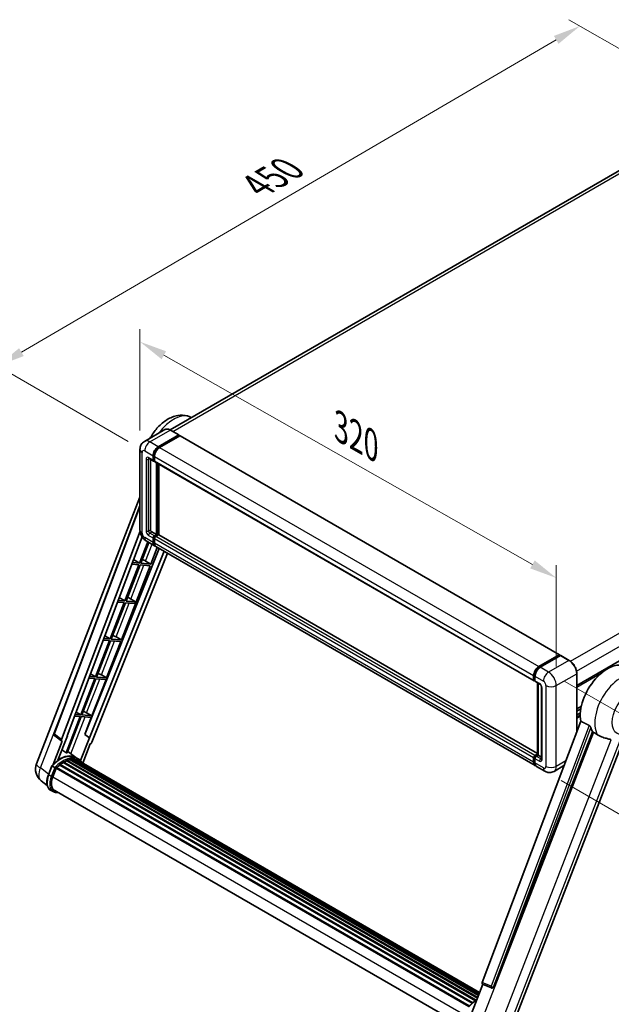
# Model space of a CAD drawing. Units: millimetres. Extents: x 0 to 11604, y 0 to 1686.
# Drawn here: x 999 to 1322, y 270 to 808 of the extents above; entities that cross this region are included whole.
import ezdxf

# ---------------------------------------------------------------- set-up
doc = ezdxf.new("R2010")
doc.units = ezdxf.units.MM
doc.header["$LTSCALE"] = 6
doc.layers.get('Defpoints').update_dxf_attribs({"lineweight": 25})
for name, color, linetype, lineweight in [('Dimension (ISO)', 7, 'Continuous', 18), ('Visible (ISO)', 7, 'Continuous', 35), ('Visible Narrow (ISO)', 7, 'Continuous', 25)]:
    doc.layers.add(name, color=color, linetype=linetype, lineweight=lineweight)
doc.styles.add('Note Text (TK)', font='txt')
doc.dimstyles.new('Default - Method 1b (TK)', dxfattribs={"dimscale": 6, "dimtxt": 2.5, "dimasz": 2.5, "dimexe": 1, "dimexo": 1.5, "dimgap": 1, "dimtad": 1, "dimtoh": 1, "dimrnd": 1e-08, "dimdsep": 46, "dimtxsty": 'Note Text (TK)', "dimcen": 0.09, "dimdle": 5, "dimclrd": 100, "dimclre": 100, "dimclrt": 7, "dimadec": 1, "dimazin": 1, "dimtfac": 1, "dimtmove": 0, "dimatfit": 3, "dimfxl": 1, "dimtolj": 1, "dimlwd": -1, "dimlwe": -1, "dimarcsym": 0})

# ---------------------------------------------------------------- blocks, each defined once
blk = doc.blocks.new('*D27')
at = {"layer": 'Defpoints', "color": 0}
for p in [(1064.94, 573.5), (1292.39, 503.28), (1292.39, 444.49)]:
    blk.add_point(p, dxfattribs=at)
at = {"layer": 'Dimension (ISO)', "color": 100}
for p, q in [((1064.94, 583.84), (1064.94, 639.18)), ((1077.99, 624.89), (1279.34, 510.68)), ((1292.39, 454.84), (1292.39, 510.18))]:
    blk.add_line(p, q, dxfattribs=at)
for points in [[(1079.22, 627.06), (1076.76, 622.71), (1064.94, 632.29)], [(1280.58, 512.85), (1278.11, 508.51), (1292.39, 503.28)]]:
    blk.add_solid(points, dxfattribs=at)
at = {"layer": 'Dimension (ISO)', "color": 7, "insert": (1171.98, 587.1), "char_height": 15, "attachment_point": 4, "rotation": 330.4382, "style": 'Note Text (TK)'}
blk.add_mtext('\\A1;{\\Q-29.562;\\W0.820;\\H0.816x; \\fＭＳ Ｐゴシック|b0|i0;\\H15.0000;320}', dxfattribs=at)
blk = doc.blocks.new('*D28')
at = {"layer": 'Defpoints', "color": 0}
for p in [(1305.31, 804.69), (1385.92, 758.15), (1067.53, 572.68)]:
    blk.add_point(p, dxfattribs=at)
at = {"layer": 'Dimension (ISO)', "color": 100}
for p, q in [((1376.94, 763.33), (1299.32, 808.15)), ((1000.17, 626.61), (1292.35, 797.13)), ((1058.55, 577.86), (981.23, 622.51))]:
    blk.add_line(p, q, dxfattribs=at)
for points in [[(1291.09, 799.29), (1293.61, 794.97), (1305.31, 804.69)], [(998.91, 628.77), (1001.43, 624.45), (987.21, 619.05)]]:
    blk.add_solid(points, dxfattribs=at)
at = {"layer": 'Dimension (ISO)', "color": 7, "insert": (1126.22, 715.8), "char_height": 15, "attachment_point": 4, "rotation": 30.2678, "style": 'Note Text (TK)'}
blk.add_mtext('\\A1;{\\Q-29.732;\\W0.819;\\H0.816x; \\fＭＳ Ｐゴシック|b0|i0;\\H15.0000;450}', dxfattribs=at)
blk = doc.blocks.new('*D29')
at = {"layer": 'Defpoints', "color": 0}
for p in [(1288.15, 451.84), (1286.15, 397.75), (1366.76, 351.21)]:
    blk.add_point(p, dxfattribs=at)
at = {"layer": 'Dimension (ISO)', "color": 100}
for p, q in [((1296.96, 446.75), (1374.64, 401.91)), ((1294.96, 392.66), (1372.64, 347.82)), ((1368.2, 390.31), (1367.31, 366.2))]:
    blk.add_line(p, q, dxfattribs=at)
for points in [[(1365.7, 390.4), (1370.7, 390.22), (1368.76, 405.3)], [(1364.81, 366.29), (1369.81, 366.11), (1366.76, 351.21)]]:
    blk.add_solid(points, dxfattribs=at)
at = {"layer": 'Dimension (ISO)', "color": 7, "insert": (1353.72, 363.96), "char_height": 15, "attachment_point": 4, "rotation": 87.8823, "style": 'Note Text (TK)'}
blk.add_mtext('\\A1;{\\Q27.882;\\W0.834;\\H0.816x; \\fＭＳ Ｐゴシック|b0|i0;\\H15.0000;66}', dxfattribs=at)

msp = doc.modelspace()

# ---------------------------------------------------------------- linework, layer by layer
at = {"layer": 'Visible (ISO)'}
for p, q in [((1374.8155, 753.4522), (1081.4854, 584.098)), ((1303.5996, 444.6009), (1597.9632, 614.5517)), ((1092.5908, 591.168), (1093.2363, 590.8823)), ((1078.4949, 584.3076), (1067.358, 577.8777)), ((1074.9542, 574.9269), (1086.0911, 581.3568)), ((1074.9542, 574.6819), (1086.2679, 581.2139)), ((1086.7628, 580.9281), (1075.6613, 574.5186)), ((1086.2161, 581.3692), (1081.6199, 584.0228)), ((1086.2679, 581.2547), (1086.2679, 581.2139)), ((1086.2679, 581.2139), (1086.7628, 580.9281)), ((1086.9128, 580.943), (1294.0951, 461.3262)), ((1064.9437, 573.498), (1064.9437, 529.4072)), ((1072.1257, 567.5784), (1072.1257, 570.0279)), ((1072.3379, 567.7009), (1072.3379, 570.1504)), ((1069.858, 568.5495), (1072.3328, 567.1206)), ((1070.7115, 568.0567), (1070.7115, 529.6113)), ((1072.8328, 567.1784), (1072.4828, 567.3804)), ((1072.8328, 569.6196), (1072.8328, 567.1702)), ((1073.0399, 566.7124), (1280.2222, 447.0956)), ((1073.8935, 526.9577), (1073.8935, 566.2196)), ((1074.1056, 526.8352), (1074.1056, 566.0971)), ((1075.3077, 526.7326), (1075.3077, 565.4031)), ((1008.4392, 401.7147), (1064.9437, 547.3468)), ((1018.0692, 418.2422), (1064.9437, 542.6359)), ((1022.1227, 415.0233), (1064.9793, 528.7543)), ((1071.4186, 528.3866), (1073.8935, 526.9577)), ((1072.8328, 526.3453), (1073.8935, 526.9577)), ((1025.1324, 417.1302), (1066.0593, 525.7404)), ((1069.2306, 522.9897), (1064.7485, 511.4376)), ((1065.3608, 511.3829), (1069.7483, 522.6909)), ((1068.358, 523.4936), (1072.9542, 520.84)), ((1072.1257, 522.6711), (1072.1257, 525.1206)), ((1072.3379, 522.7936), (1072.3379, 525.2431)), ((1072.8328, 526.1004), (1074.1056, 526.8352)), ((1072.8328, 524.7123), (1072.8328, 522.2628)), ((1075.0249, 526.7944), (1073.5399, 525.9371)), ((1074.6006, 526.5495), (1074.1056, 526.8352)), ((1282.0986, 407.3418), (1075.1749, 526.8093)), ((1075.4682, 519.3885), (1034.8971, 417.7546)), ((1078.1009, 517.8685), (1037.4482, 416.0302)), ((1079.9051, 516.8269), (1038.6761, 413.5448)), ((1070.8722, 510.8907), (1074.407, 520.0012)), ((1280.8435, 400.815), (1073.6613, 520.4317)), ((1060.4588, 510.8779), (1064.3949, 510.5264)), ((1064.7485, 511.4376), (1060.8025, 511.79)), ((1061.4191, 513.4265), (1064.7485, 511.4376)), ((1070.8722, 510.8907), (1065.3608, 511.3829)), ((1067.9684, 512.5415), (1070.8722, 510.8907)), ((1054.7855, 469.4296), (1070.5186, 509.9794)), ((1064.3949, 510.5264), (1056.7051, 490.7071)), ((1057.3175, 490.6524), (1065.0073, 510.4717)), ((1065.0073, 510.4717), (1070.5186, 509.9794)), ((1056.3516, 489.7959), (1048.6618, 469.9766)), ((1049.2742, 469.9219), (1056.9639, 489.7412)), ((1052.6395, 490.1274), (1056.3516, 489.7959)), ((1056.7051, 490.7071), (1052.9832, 491.0395)), ((1053.5648, 492.583), (1056.7051, 490.7071)), ((1056.9639, 489.7412), (1062.0735, 489.2848)), ((1062.427, 490.196), (1057.3175, 490.6524)), ((1058.8511, 492.3599), (1062.427, 490.196)), ((1062.0735, 489.2848), (1062.427, 490.196)), ((1048.3082, 469.0654), (1040.6185, 449.2461)), ((1041.2308, 449.1914), (1048.9206, 469.0107)), ((1044.8202, 469.3769), (1048.3082, 469.0654)), ((1048.6618, 469.9766), (1045.1639, 470.289)), ((1045.7105, 471.7396), (1048.6618, 469.9766)), ((1046.7422, 448.6991), (1054.432, 468.5184)), ((1048.9206, 469.0107), (1054.432, 468.5184)), ((1054.7855, 469.4296), (1049.2742, 469.9219)), ((1051.8817, 471.0805), (1054.7855, 469.4296)), ((1282.8435, 454.9019), (1293.9451, 461.3114)), ((1282.8953, 454.5672), (1294.209, 461.0992)), ((1294.6876, 460.9235), (1283.5507, 454.4936)), ((1294.1573, 461.1889), (1294.1573, 461.0693)), ((1294.334, 461.0868), (1294.6522, 460.9031)), ((1299.4088, 458.2823), (1294.8126, 460.9359)), ((1040.2649, 448.3349), (1032.5751, 428.5156)), ((1033.1875, 428.4609), (1040.8773, 448.2802)), ((1037.0009, 448.6264), (1040.2649, 448.3349)), ((1040.6185, 449.2461), (1037.3446, 449.5385)), ((1037.8562, 450.8962), (1040.6185, 449.2461)), ((1038.6988, 427.9686), (1046.3886, 447.7879)), ((1040.8773, 448.2802), (1046.3886, 447.7879)), ((1046.7422, 448.6991), (1041.2308, 449.1914)), ((1043.8383, 450.35), (1046.7422, 448.6991)), ((1280.0151, 447.5534), (1280.0151, 450.0029)), ((1280.3308, 447.6759), (1280.3308, 450.1254)), ((1280.549, 447.2534), (1280.7222, 447.1534)), ((1280.7222, 449.5946), (1280.7222, 447.1452)), ((1280.9293, 446.6874), (1283.4042, 445.2585)), ((1303.5996, 419.4549), (1303.5996, 451.0235)), ((1282.0986, 406.7504), (1282.0986, 446.0123)), ((1282.49, 445.7863), (1282.49, 406.5245)), ((1284.3184, 443.675), (1284.3184, 404.4832)), ((1303.5996, 431.8111), (1306.099, 433.2541)), ((1303.5996, 430.5513), (1305.8159, 431.8309)), ((1032.2216, 427.6044), (1024.5491, 407.8297)), ((1025.1615, 407.775), (1032.8339, 427.5497)), ((1029.1816, 427.8759), (1032.2216, 427.6044)), ((1032.5751, 428.5156), (1029.5253, 428.788)), ((1030.0019, 430.0528), (1032.5751, 428.5156)), ((1032.8339, 427.5497), (1038.3453, 427.0574)), ((1038.6988, 427.9686), (1033.1875, 428.4609)), ((1034.7412, 417.7685), (1038.3453, 427.0574)), ((1035.795, 429.6195), (1038.6988, 427.9686)), ((1305.7072, 425.0477), (1251.9324, 282.3426)), ((1303.5996, 428.5707), (1305.5436, 429.693)), ((1022.3982, 414.0746), (1017.4642, 401.358)), ((1022.2019, 414.1462), (1018.3923, 417.0992)), ((1020.1202, 403.8045), (1025.2853, 417.1166)), ((1022.3982, 414.0746), (1022.3862, 414.0757)), ((1025.2853, 417.1166), (1025.1324, 417.1302)), ((1025.163, 417.2114), (1025.2853, 417.1166)), ((1037.2954, 416.0439), (1032.4683, 403.6029)), ((1037.2954, 416.0439), (1034.7412, 417.7685)), ((1034.8971, 417.7546), (1034.7412, 417.7685)), ((1037.4482, 416.0302), (1034.8971, 417.7546)), ((1037.4482, 416.0302), (1037.2954, 416.0439)), ((1258.0732, 279.8957), (1312.1344, 419.2303)), ((1267.7888, 257.109), (1329.0134, 414.9062)), ((1033.6433, 402.2323), (1037.7075, 412.7072)), ((1037.7196, 412.7061), (1037.7075, 412.7072)), ((1024.9661, 403.4206), (1249.3007, 273.901)), ((1025.2287, 403.6885), (1249.4337, 274.2437)), ((1025.5861, 403.6551), (1025.3844, 403.7715)), ((1029.9863, 405.1752), (1025.4403, 408.4936)), ((1026.8256, 403.9992), (1249.8244, 275.2508)), ((1027.136, 404.1995), (1249.9447, 275.5608)), ((1027.5044, 404.1127), (1027.2399, 404.2654)), ((1028.5086, 404.1737), (1250.1877, 276.1872)), ((1028.9256, 404.2692), (1250.2943, 276.4618)), ((1029.2959, 404.1223), (1028.9765, 404.3066)), ((1031.4847, 404.311), (1030.0705, 405.1275)), ((1030.1308, 403.8426), (1250.3797, 276.6819)), ((1030.543, 403.8952), (1250.4718, 276.9193)), ((1280.0151, 402.6461), (1280.0151, 405.0956)), ((1280.3308, 402.7686), (1280.3308, 405.2181)), ((1280.7222, 406.3203), (1282.0986, 407.115)), ((1280.7222, 404.6873), (1280.7222, 402.2378)), ((1280.774, 405.9857), (1282.0986, 406.7504)), ((1282.49, 406.5245), (1281.4293, 405.9121)), ((1282.1718, 406.7082), (1282.0986, 406.7504)), ((1282.1718, 406.7082), (1282.49, 406.5245)), ((1282.49, 406.5245), (1284.3184, 405.4688)), ((1014.9084, 395.8541), (1016.7734, 400.6609)), ((1018.3722, 399.7545), (1016.958, 400.571)), ((1017.326, 394.6362), (1019.1771, 399.4071)), ((1019.1993, 399.4666), (1244.589, 269.3378)), ((1019.3873, 399.7258), (1244.8191, 269.5727)), ((1021.0735, 401.0605), (1246.3601, 270.9913)), ((1021.2946, 401.4171), (1246.7067, 271.2754)), ((1021.6039, 401.4647), (1021.5444, 401.499)), ((1023.027, 402.4322), (1248.2546, 272.3971)), ((1023.2616, 402.7515), (1248.631, 272.6345)), ((1023.5991, 402.7634), (1023.4665, 402.84)), ((1286.1468, 397.7531), (1281.5507, 400.4067)), ((1296.5629, 400.781), (1291.1468, 397.6541)), ((1014.2877, 389.9437), (1010.9926, 392.5009)), ((1017.4939, 386.5976), (1016.0797, 387.4141)), ((1017.9939, 387.4636), (1242.1035, 258.0739)), ((1018.9442, 386.1483), (1020.515, 386.008)), ((1245.1261, 263.1415), (1252.2001, 281.3738)), ((1252.0867, 281.4216), (1256.9116, 279.3884)), ((1257.211, 279.3138), (1257.242, 279.3111))]:
    msp.add_line(p, q, dxfattribs=at)
for centre, radius, start, end in [((1019.0049, 417.8895), 1, 159.352378, 232.219433), ((1015.8975, 398.8209), 8, 158.793977, 232.185752), ((1257.2999, 280.3099), 1, 247.148911, 264.896091)]:
    msp.add_arc(centre, radius, start, end, dxfattribs=at)
for centre, major_axis, ratio, start_param, end_param in [((1086.0911, 581.1527), (0.125, 0.2165), 0.57735027, 5.49778714, 7.06858347), ((1086.7628, 580.6832), (0.15, 0.2598), 0.57735027, 0, 0.78539816), ((1074.9542, 571.6609), (2, 3.4641), 0.57735027, 0.78539816, 2.35619449), ((1074.9542, 571.6609), (1.85, 3.2043), 0.57735027, 0.78539816, 2.35619449), ((1075.6613, 571.2526), (-2, -3.4641), 0.57735027, 3.92699082, 5.49778714), ((1072.8328, 567.9867), (-0.5, -0.866), 0.57735027, 5.49778714, 7.06858347), ((1072.8328, 567.9867), (-0.35, -0.6062), 0.57735027, 5.49778714, 6.28318531), ((1073.5399, 567.5784), (-0.5, -0.866), 0.57735027, 5.49778714, 6.28318531), ((1071.4186, 529.2031), (0.5, -0.866), 0.57735027, 3.92699082, 5.49778714), ((1072.8328, 525.5288), (0.5, 0.866), 0.57735027, 0.78539816, 2.35619449), ((1074.9542, 524.3041), (-2, -3.4641), 0.57735027, 5.49778714, 6.46089591), ((1072.8328, 525.5288), (0.35, 0.6062), 0.57735027, 0.78539816, 2.35619449), ((1074.9542, 524.3041), (-1.85, -3.2043), 0.57735027, 5.49778714, 6.25355893), ((1073.5399, 525.1206), (-0.5, -0.866), 0.57735027, 3.92699082, 5.49778714), ((1075.6613, 523.8958), (-2, -3.4641), 0.57735027, 5.49778714, 6.28318531), ((1075.0249, 526.5495), (0.15, 0.2598), 0.57735027, 0, 0.78539816), ((1065.7726, 512.6116), (-3.7082, 1.5009), 0.22135844, 4.17094547, 4.70044469), ((1057.7292, 491.8811), (-3.7082, 1.5009), 0.22135844, 4.49565552, 4.70044469), ((1049.6859, 471.1506), (-3.7082, 1.5009), 0.22135844, 4.17094547, 4.70044469), ((1293.9451, 461.0664), (0.15, 0.2598), 0.57735027, 5.49778714, 7.06858347), ((1294.334, 460.8827), (-0.125, 0.2165), 0.57735027, 5.49778714, 6.28318531), ((1294.6876, 460.7194), (0.125, 0.2165), 0.57735027, 0, 0.78539816), ((1320.3202, 436.5307), (10.5, 18.1865), 0.57735027, 6.22128195, 8.81798228), ((1282.8435, 451.6359), (2, 3.4641), 0.57735027, 0.78539816, 2.35619449), ((1283.5507, 451.2276), (-2, -3.4641), 0.57735027, 3.92699082, 5.49778714), ((1041.6425, 450.42), (-3.7082, 1.5009), 0.22135844, 4.17094547, 4.70044469), ((1280.7222, 447.9617), (-0.5, -0.866), 0.57735027, 5.49778714, 7.06858347), ((1281.4293, 447.5534), (-0.5, -0.866), 0.57735027, 5.49778714, 6.28318531), ((1033.5992, 429.6895), (-3.7082, 1.5009), 0.22135844, 4.17094547, 4.70044469), ((1325.27, 433.673), (-10.1938, -17.6562), 0.57735027, 5.75442515, 5.9224706), ((1022.7457, 414.99), (0.5076, 0.8682), 0.57511278, 1.85878508, 3.40602546), ((1038.0699, 413.6213), (-0.496, -0.8706), 0.5794272, 0.25896112, 1.80620149), ((1021.207, 390.5919), (8.51, 14.7398), 0.57735027, 6.26270748, 7.15900501), ((1023.3283, 389.3672), (8.11, 14.0469), 0.57735027, 0.63448022, 0.76178318), ((1018.7321, 392.0208), (8.6631, 15.0049), 0.57735027, 0.23293737, 0.29066141), ((1025.2953, 403.3844), (0.215, 0.3724), 0.57735027, 5.79517606, 7.99292503), ((1022.9747, 389.5713), (-8.01, -13.8737), 0.57735027, 3.70981256, 3.72614304), ((1023.3283, 389.3672), (8.11, 14.0469), 0.57735027, 0.45994729, 0.58725026), ((1027.2026, 403.8955), (0.215, 0.3724), 0.57735027, 5.62064314, 7.8183921), ((1022.9747, 389.5713), (8.01, 13.8737), 0.57735027, 0.38320674, 0.40101607), ((1023.3283, 389.3672), (8.11, 14.0469), 0.57735027, 0.28541437, 0.41271733), ((1028.9922, 403.9651), (0.215, 0.3724), 0.57735027, 5.44611021, 7.64385918), ((1022.9747, 389.5713), (8.01, 13.8737), 0.57735027, 0.10162364, 0.19890831), ((1023.3283, 389.3672), (8.11, 14.0469), 0.57735027, 0.11088144, 0.23818441), ((1030.2561, 403.7953), (-0.115, -0.1992), 0.57735027, 4.28545597, 4.80683403), ((1030.6097, 403.5912), (0.215, 0.3724), 0.57735027, 5.2767591, 7.46932625), ((1030.2561, 403.7953), (-0.215, -0.3724), 0.57735027, 2.13516645, 2.17629708), ((1023.3283, 389.3672), (8.11, 14.0469), 0.57735027, 6.22138854, 6.34498207), ((1022.9747, 389.5713), (8.11, 14.0469), 0.57735027, 6.22138854, 6.26138621), ((1280.7222, 405.5038), (0.5, 0.866), 0.57735027, 0.78539816, 2.35619449), ((1281.4293, 405.0956), (-0.5, -0.866), 0.57735027, 3.92699082, 5.49778714), ((1019.4539, 399.4217), (0.215, 0.3724), 0.57735027, 0.03558953, 1.92985062), ((1023.3283, 389.3672), (8.11, 14.0469), 0.57735027, 0.98354607, 1.11084903), ((1021.3612, 401.113), (0.215, 0.3724), 0.57735027, 6.14424191, 8.34199088), ((1023.3283, 389.3672), (8.11, 14.0469), 0.57735027, 0.80901314, 0.93631611), ((1023.3283, 402.4474), (0.215, 0.3724), 0.57735027, 5.96970899, 8.16745795), ((1032.0059, 402.785), (0.215, 0.3724), 0.57735027, 5.2767591, 7.28961151), ((1031.6524, 402.9892), (-0.215, -0.3724), 0.57735027, 2.13516645, 2.17629708), ((1282.8435, 404.2791), (-2, -3.4641), 0.57735027, 5.49778714, 6.46089591), ((1283.5507, 403.8708), (-2, -3.4641), 0.57735027, 5.49778714, 6.28318531), ((1022.3474, 394.1877), (-4.1, -7.1014), 0.57735027, 4.97418837, 6.50449975), ((1021.9939, 394.3918), (-4, -6.9282), 0.57735027, 6.038569, 6.28318531), ((1021.9939, 394.3918), (-4.1, -7.1014), 0.57735027, 0.04312964, 0.22131444), ((1252.5554, 282.3093), (-0.5076, -0.8682), 0.57511278, 5.00037773, 6.35839815), ((1257.3125, 280.3087), (-0.0268, -1.0002), 0.83822063, 6.23097823, 7.45089515)]:
    msp.add_ellipse(centre, major_axis=major_axis, ratio=ratio, start_param=start_param, end_param=end_param, dxfattribs=at)
for points, knots in [([(1070.5798, 579.7378), (1070.7061, 579.9718), (1070.8356, 580.2041), (1072.0414, 582.301), (1073.3158, 584.0511), (1076.2208, 587.1945), (1077.8526, 588.5861), (1081.4396, 590.7867), (1083.3968, 591.6207), (1087.2419, 592.2635), (1089.0586, 592.2466), (1091.4391, 591.6221), (1092.0238, 591.4189), (1092.5908, 591.168)], [6.49549104, 6.49549104, 6.49549104, 6.49549104, 6.54198064, 6.54198064, 6.9183263, 6.9183263, 7.29909541, 7.29909541, 7.67170245, 7.67170245, 7.95913404, 7.95913404, 8.05387767, 8.05387767, 8.05387767, 8.05387767]), ([(1081.6199, 584.0228), (1081.3972, 584.1514), (1081.1733, 584.2604), (1080.7278, 584.4361), (1080.5062, 584.5028), (1080.0698, 584.591), (1079.855, 584.6126), (1079.4376, 584.608), (1079.2349, 584.5818), (1078.8486, 584.4808), (1078.6651, 584.4058), (1078.4949, 584.3076)], [0, 0, 0, 0, 0.157079633, 0.157079633, 0.314159265, 0.314159265, 0.471238898, 0.471238898, 0.628318531, 0.628318531, 0.785398163, 0.785398163, 0.785398163, 0.785398163]), ([(1064.9437, 573.498), (1064.9437, 573.7649), (1064.9616, 574.0428), (1065.048, 574.6227), (1065.1165, 574.925), (1065.3259, 575.5482), (1065.4672, 575.8695), (1065.8448, 576.5072), (1066.082, 576.8234), (1066.6553, 577.4035), (1066.9914, 577.6661), (1067.358, 577.8777)], [4.71238898, 4.71238898, 4.71238898, 4.71238898, 4.869468613, 4.869468613, 5.026548246, 5.026548246, 5.183627878, 5.183627878, 5.340707511, 5.340707511, 5.497787144, 5.497787144, 5.497787144, 5.497787144]), ([(1069.718, 568.6086), (1069.718, 568.6086), (1069.7196, 568.6084), (1069.7303, 568.6062), (1069.7465, 568.6021), (1069.793, 568.5837), (1069.8232, 568.5696), (1069.858, 568.5495)], [5.902696792, 5.902696792, 5.902696792, 5.902696792, 5.969026042, 5.969026042, 6.126105675, 6.126105675, 6.283185307, 6.283185307, 6.283185307, 6.283185307]), ([(1068.358, 523.4936), (1067.8957, 523.7605), (1067.5059, 524.0661), (1066.8182, 524.7211), (1066.5207, 525.0718), (1065.9975, 525.8129), (1065.7721, 526.2033), (1065.3919, 527.027), (1065.237, 527.46), (1065.0135, 528.3831), (1064.9437, 528.8734), (1064.9437, 529.4072)], [3.14159265, 3.14159265, 3.14159265, 3.14159265, 3.45575192, 3.45575192, 3.76991118, 3.76991118, 4.08407045, 4.08407045, 4.39822972, 4.39822972, 4.71238898, 4.71238898, 4.71238898, 4.71238898]), ([(1303.5996, 451.0235), (1303.5996, 451.5378), (1303.5293, 452.0874), (1303.2579, 453.2086), (1303.0568, 453.78), (1302.5434, 454.8924), (1302.2312, 455.4332), (1301.5245, 456.434), (1301.1303, 456.8938), (1300.295, 457.6894), (1299.8542, 458.0251), (1299.4088, 458.2823)], [1.57079633, 1.57079633, 1.57079633, 1.57079633, 1.88495559, 1.88495559, 2.19911486, 2.19911486, 2.51327412, 2.51327412, 2.82743339, 2.82743339, 3.14159265, 3.14159265, 3.14159265, 3.14159265]), ([(1280.3308, 450.1254), (1280.3308, 450.443), (1280.3742, 450.7804), (1280.5403, 451.4668), (1280.6631, 451.8156), (1280.9763, 452.4942), (1281.1666, 452.8238), (1281.5977, 453.4344), (1281.8384, 453.7151), (1282.3497, 454.2022), (1282.6202, 454.4084), (1282.8953, 454.5672)], [3.14159265, 3.14159265, 3.14159265, 3.14159265, 3.45575192, 3.45575192, 3.76991118, 3.76991118, 4.08407045, 4.08407045, 4.39822972, 4.39822972, 4.71238898, 4.71238898, 4.71238898, 4.71238898]), ([(1280.549, 447.2534), (1280.5176, 447.2715), (1280.4887, 447.294), (1280.4388, 447.3446), (1280.4176, 447.3726), (1280.3831, 447.4309), (1280.3697, 447.4612), (1280.3491, 447.5223), (1280.342, 447.5531), (1280.3329, 447.6146), (1280.3308, 447.6453), (1280.3308, 447.6759)], [2.35619449, 2.35619449, 2.35619449, 2.35619449, 2.513274123, 2.513274123, 2.670353756, 2.670353756, 2.827433388, 2.827433388, 2.984513021, 2.984513021, 3.141592654, 3.141592654, 3.141592654, 3.141592654]), ([(1283.4042, 445.2585), (1283.45, 445.2321), (1283.5037, 445.1954), (1283.6222, 445.0983), (1283.6875, 445.0363), (1283.8208, 444.8887), (1283.8886, 444.8019), (1284.016, 444.612), (1284.0751, 444.5085), (1284.1754, 444.2993), (1284.2166, 444.1936), (1284.2769, 443.997), (1284.2967, 443.9057), (1284.3152, 443.769), (1284.3184, 443.7181), (1284.3184, 443.675)], [3.14159265, 3.14159265, 3.14159265, 3.14159265, 3.34831632, 3.34831632, 3.57177779, 3.57177779, 3.8108324, 3.8108324, 4.05880671, 4.05880671, 4.30647121, 4.30647121, 4.54413512, 4.54413512, 4.71238898, 4.71238898, 4.71238898, 4.71238898]), ([(1310.4064, 422.7161), (1310.4486, 422.6951), (1310.492, 422.6689), (1310.5837, 422.6035), (1310.632, 422.5631), (1310.7711, 422.4312), (1310.8564, 422.328), (1311.0328, 422.0818), (1311.1233, 421.9203), (1311.2523, 421.6346), (1311.2966, 421.5087), (1311.3259, 421.397)], [0.3759847, 0.3759847, 0.3759847, 0.3759847, 0.392440242, 0.392440242, 0.410914798, 0.410914798, 0.44786391, 0.44786391, 0.504486619, 0.504486619, 0.552148681, 0.552148681, 0.552148681, 0.552148681]), ([(1312.6758, 418.9708), (1313.3694, 418.6386), (1314.14, 418.1813), (1314.9136, 417.6615), (1314.917, 417.6593), (1314.9203, 417.6571)], [2.57632281, 2.57632281, 2.57632281, 2.57632281, 2.843099825, 2.843099825, 2.844244962, 2.844244962, 2.844244962, 2.844244962]), ([(1314.9203, 417.6571), (1315.3932, 417.339), (1315.8992, 417.0578), (1317.2792, 416.4093), (1318.1617, 416.1101), (1319.7645, 415.6524), (1320.4806, 415.4841), (1321.4092, 415.2211), (1321.6865, 415.1344), (1322.1202, 414.9735), (1322.2869, 414.9032), (1322.4391, 414.8298)], [-8.358650844, -8.358650844, -8.358650844, -8.358650844, -8.190003506, -8.190003506, -7.917688575, -7.917688575, -7.676295197, -7.676295197, -7.560988477, -7.560988477, -7.477759094, -7.477759094, -7.477759094, -7.477759094]), ([(1016.7738, 400.6615), (1017.6371, 401.5679), (1018.5436, 402.3826), (1020.3974, 403.7845), (1021.3445, 404.3717), (1023.2332, 405.2849), (1024.1749, 405.6111), (1026.0071, 405.9775), (1026.898, 406.0176), (1028.5774, 405.7966), (1029.3654, 405.5346), (1030.0705, 405.1275)], [3.80031014, 3.80031014, 3.80031014, 3.80031014, 4.03508579, 4.03508579, 4.26986143, 4.26986143, 4.50463708, 4.50463708, 4.73941272, 4.73941272, 4.97418837, 4.97418837, 4.97418837, 4.97418837]), ([(1033.7688, 402.0328), (1033.6811, 402.1773), (1033.5892, 402.3176), (1033.22, 402.841), (1032.914, 403.1926), (1032.2421, 403.8146), (1031.8762, 404.085), (1031.4847, 404.311)], [1.002589852, 1.002589852, 1.002589852, 1.002589852, 1.048275672, 1.048275672, 1.178636306, 1.178636306, 1.308996939, 1.308996939, 1.308996939, 1.308996939]), ([(1280.3308, 405.2181), (1280.3308, 405.2792), (1280.339, 405.3398), (1280.3678, 405.459), (1280.3886, 405.5175), (1280.4406, 405.6303), (1280.4719, 405.6845), (1280.5436, 405.786), (1280.5839, 405.8332), (1280.6726, 405.9177), (1280.721, 405.9551), (1280.774, 405.9857)], [3.14159265, 3.14159265, 3.14159265, 3.14159265, 3.45575192, 3.45575192, 3.76991118, 3.76991118, 4.08407045, 4.08407045, 4.39822972, 4.39822972, 4.71238898, 4.71238898, 4.71238898, 4.71238898]), ([(1284.3184, 404.4832), (1284.3184, 404.4431), (1284.3156, 404.4099), (1284.3082, 404.3604), (1284.3037, 404.3443), (1284.3002, 404.334), (1284.2996, 404.3325), (1284.2996, 404.3325)], [4.71238898, 4.71238898, 4.71238898, 4.71238898, 4.869468613, 4.869468613, 5.026548246, 5.026548246, 5.092877496, 5.092877496, 5.092877496, 5.092877496]), ([(1016.7734, 400.6609), (1016.7741, 400.6627), (1016.7775, 400.6627), (1016.7954, 400.6577), (1016.8167, 400.648), (1016.8767, 400.617), (1016.9143, 400.5962), (1016.958, 400.571)], [0.0329013276, 0.0329013276, 0.0329013276, 0.0329013276, 0.0430502261, 0.0430502261, 0.0621538264, 0.0621538264, 0.0807455701, 0.0807455701, 0.0807455701, 0.0807455701]), ([(1018.9714, 399.367), (1018.9709, 399.3674), (1018.9704, 399.3677), (1018.952, 399.3816), (1018.9314, 399.3966), (1018.8855, 399.429), (1018.8603, 399.4464), (1018.7854, 399.4973), (1018.7321, 399.5324), (1018.6233, 399.6023), (1018.569, 399.6363), (1018.4648, 399.7001), (1018.416, 399.7292), (1018.3722, 399.7545)], [-0.0809227639, -0.0809227639, -0.0809227639, -0.0809227639, -0.0805886357, -0.0805886357, -0.0691479127, -0.0691479127, -0.0577655589, -0.0577655589, -0.0376220805, -0.0376220805, -0.0185556094, -0.0185556094, 0, 0, 0, 0]), ([(1280.9168, 401.1597), (1280.9005, 401.1748), (1280.8845, 401.1903), (1280.7786, 401.2975), (1280.6993, 401.4015), (1280.5639, 401.6302), (1280.5078, 401.7547), (1280.4186, 402.0201), (1280.3855, 402.161), (1280.3416, 402.4558), (1280.3308, 402.6097), (1280.3308, 402.7686)], [2.486038708, 2.486038708, 2.486038708, 2.486038708, 2.513274123, 2.513274123, 2.670353756, 2.670353756, 2.827433388, 2.827433388, 2.984513021, 2.984513021, 3.141592654, 3.141592654, 3.141592654, 3.141592654]), ([(1016.0797, 387.4141), (1015.6433, 387.666), (1015.266, 388.0178), (1014.6649, 388.8731), (1014.4399, 389.3755), (1014.1423, 390.4861), (1014.0693, 391.0947), (1014.0693, 392.3816), (1014.1424, 393.0599), (1014.426, 394.4459), (1014.6366, 395.1536), (1014.9084, 395.8541)], [1.83259571, 1.83259571, 1.83259571, 1.83259571, 2.0943951, 2.0943951, 2.35619449, 2.35619449, 2.61799388, 2.61799388, 2.87979327, 2.87979327, 3.14159265, 3.14159265, 3.14159265, 3.14159265]), ([(1291.1468, 397.6541), (1290.7803, 397.4425), (1290.3849, 397.2826), (1289.5959, 397.0762), (1289.2034, 397.0288), (1288.4623, 397.0207), (1288.1134, 397.059), (1287.469, 397.1893), (1287.173, 397.2811), (1286.6276, 397.4962), (1286.378, 397.6197), (1286.1468, 397.7531)], [5.497787144, 5.497787144, 5.497787144, 5.497787144, 5.654866776, 5.654866776, 5.811946409, 5.811946409, 5.969026042, 5.969026042, 6.126105675, 6.126105675, 6.283185307, 6.283185307, 6.283185307, 6.283185307]), ([(1017.4939, 386.5976), (1017.5812, 386.5472), (1017.6707, 386.5008), (1017.8539, 386.4161), (1017.9476, 386.3778), (1018.1385, 386.3095), (1018.2357, 386.2795), (1018.4333, 386.2278), (1018.5337, 386.2061), (1018.7371, 386.171), (1018.8401, 386.1576), (1018.9442, 386.1483)], [4.450589593, 4.450589593, 4.450589593, 4.450589593, 4.50294947, 4.50294947, 4.555309348, 4.555309348, 4.607669225, 4.607669225, 4.660029103, 4.660029103, 4.71238898, 4.71238898, 4.71238898, 4.71238898]), ([(1244.4621, 269.2055), (1245.3255, 270.112), (1246.232, 270.9267), (1247.7214, 272.053), (1248.2913, 272.4366), (1248.8636, 272.7744)], [0.658717486, 0.658717486, 0.658717486, 0.658717486, 0.893493132, 0.893493132, 1.03597039, 1.03597039, 1.03597039, 1.03597039])]:
    msp.add_open_spline(points, degree=3, knots=knots, dxfattribs=at)
for points in [[(1310.4064, 422.7161), (1308.0736, 423.8728), (1305.7072, 425.0477)], [(1312.1344, 419.2303), (1312.4053, 419.1004), (1312.6758, 418.9708)]]:
    msp.add_open_spline(points, degree=2, dxfattribs=at)
msp.add_rational_spline([(1024.5491, 407.8297), (1023.4347, 408.6221), (1022.3019, 409.4275)], [10.4730504253, 10.4028168167, 10.3323880198], degree=2, dxfattribs=at)
at = {"layer": 'Visible Narrow (ISO)'}
for p, q in [((1082.8055, 583.3382), (1377.0655, 753.2293)), ((1300.1717, 457.7619), (1594.5009, 627.693)), ((1303.4667, 452.3158), (1597.6828, 622.1816)), ((1070.358, 577.5805), (1081.4949, 584.0104)), ((1081.4949, 584.0104), (1086.0911, 581.3568)), ((1086.7628, 580.9281), (1293.9451, 461.3114)), ((1074.9542, 574.9269), (1070.358, 577.5805)), ((1066.1153, 527.7742), (1066.1153, 571.865)), ((1067.5295, 572.6815), (1072.1257, 570.0279)), ((1072.8402, 569.8603), (1072.3379, 570.1504)), ((1075.4565, 574.3919), (1074.9542, 574.6819)), ((1075.6613, 574.5186), (1282.8435, 454.9019)), ((1068.2366, 568.1908), (1068.2366, 528.9989)), ((1072.1257, 567.5784), (1069.6509, 569.0073)), ((1069.6509, 568.1908), (1070.0651, 568.4299)), ((1069.6509, 528.9989), (1069.6509, 568.1908)), ((1072.8328, 567.4151), (1072.3379, 567.7009)), ((1072.8328, 569.6196), (1280.0151, 450.0029)), ((1072.8328, 567.1702), (1280.0151, 447.5534)), ((1074.636, 565.7909), (1074.636, 526.5699)), ((1074.9895, 526.774), (1074.9895, 565.5868)), ((1018.3277, 417.965), (1064.9437, 541.6728)), ((1069.6509, 528.9989), (1070.7115, 529.6113)), ((1070.358, 527.7742), (1071.4186, 528.3866)), ((1072.8328, 526.3453), (1070.358, 527.7742)), ((1072.1257, 522.6711), (1067.5295, 525.3247)), ((1067.9684, 512.5415), (1071.5113, 521.673)), ((1069.6509, 526.5495), (1072.1257, 525.1206)), ((1072.858, 524.9428), (1072.3379, 525.2431)), ((1072.8328, 522.5078), (1072.3379, 522.7936)), ((1073.353, 525.8001), (1072.8328, 526.1004)), ((1280.0151, 405.0956), (1072.8328, 524.7123)), ((1280.0151, 402.6461), (1072.8328, 522.2628)), ((1280.7222, 406.3203), (1073.5399, 525.9371)), ((1282.0986, 407.2403), (1075.0249, 526.7944)), ((1059.8933, 491.7293), (1067.093, 510.2854)), ((1051.8817, 471.0805), (1059.0497, 489.5549)), ((1043.8383, 450.35), (1051.0063, 468.8244)), ((1283.0203, 454.5549), (1294.334, 461.0868)), ((1299.2838, 458.2699), (1288.1468, 451.84)), ((1294.6876, 460.9235), (1299.2838, 458.2699)), ((1283.0203, 454.5549), (1283.3459, 454.3669)), ((1288.1468, 451.84), (1283.5507, 454.4936)), ((1035.795, 429.6195), (1042.963, 448.0939)), ((1280.404, 447.5738), (1280.404, 450.0233)), ((1280.404, 450.0233), (1280.7296, 449.8353)), ((1280.404, 447.5738), (1280.7222, 447.3901)), ((1280.7222, 449.5946), (1285.3184, 446.941)), ((1283.1971, 445.7163), (1280.7222, 447.1452)), ((1292.3895, 444.4915), (1303.5264, 450.9215)), ((1303.5264, 450.9215), (1303.5264, 419.2605)), ((1303.5996, 443.6153), (1317.0992, 451.4092)), ((1010.5241, 399.5414), (1027.8271, 444.1373)), ((1282.1718, 406.7082), (1282.1718, 445.97)), ((1284.6113, 404.075), (1284.6113, 443.2668)), ((1286.7326, 444.4915), (1286.7326, 400.4007)), ((1292.3895, 400.4007), (1292.3895, 444.4915)), ((1303.5996, 431.9802), (1306.1439, 433.4491)), ((1027.122, 407.2661), (1034.9197, 427.3634)), ((1303.5996, 428.4693), (1305.5351, 429.5867)), ((1303.5996, 427.4895), (1305.4804, 428.5753)), ((1303.5996, 426.673), (1305.472, 427.754)), ((1310.4064, 422.7161), (1256.7459, 280.3142)), ((1258.007, 279.9016), (1311.3259, 421.397)), ((1022.1227, 415.0233), (1018.3277, 417.965)), ((1312.6758, 418.9708), (1251.2193, 260.576)), ((1263.2582, 262.2998), (1322.4391, 414.8298)), ((1327.163, 414.4079), (1267.9821, 261.8779)), ((1280.404, 402.6665), (1280.404, 405.116)), ((1280.404, 405.116), (1280.7474, 404.9178)), ((1280.7222, 404.6873), (1283.1971, 403.2585)), ((1280.899, 405.9733), (1282.1718, 406.7082)), ((1280.899, 405.9733), (1281.2424, 405.7751)), ((1283.9042, 404.4832), (1281.4293, 405.9121)), ((1283.9042, 404.4832), (1284.3184, 404.7224)), ((1297.5402, 403.3745), (1292.3895, 400.4007)), ((1014.9933, 396.073), (1010.5241, 399.5414)), ((1015.0683, 395.7005), (1016.958, 400.571)), ((1018.3722, 399.7545), (1016.4825, 394.8841)), ((1017.1423, 394.6526), (1018.9714, 399.367)), ((1280.404, 402.6665), (1280.7222, 402.4828)), ((1285.3184, 399.5842), (1280.7222, 402.2378)), ((1016.4825, 394.8841), (1015.0683, 395.7005)), ((1017.3449, 394.685), (1242.6721, 264.5923)), ((1019.84, 386.3978), (1019.3422, 386.4422)), ((1256.7459, 280.3142), (1251.9324, 282.3426)), ((1258.0732, 279.8957), (1258.007, 279.9016))]:
    msp.add_line(p, q, dxfattribs=at)
for centre, major_axis, ratio, start_param, end_param in [((1083.1848, 573.4409), (10.0468, 17.4016), 0.57735027, 0.06190336, 1.38175539), ((1081.4949, 579.1114), (-3, 5.1962), 0.57735027, 5.49778714, 6.28318531), ((1081.4949, 583.8063), (0.125, 0.2165), 0.57735027, 0, 0.78539816), ((1070.358, 572.6815), (-3, 5.1962), 0.57735027, 5.49778714, 6.28318531), ((1070.358, 574.3145), (2, 3.4641), 0.57735027, 0.78539816, 2.35619449), ((1068.9437, 573.498), (-4, 0), 0.57735027, 0, 0.78539816), ((1067.5295, 571.0485), (-1, 1.7321), 0.57735027, 5.49778714, 7.06858347), ((1075.4845, 571.3547), (-1.85, -3.2043), 0.57735027, 4.1299989, 5.29477906), ((1069.6509, 567.3743), (-1, 1.7321), 0.57735027, 5.49778714, 7.06858347), ((1068.9437, 568.599), (-1, 0), 0.57735027, 0.78539816, 2.35619449), ((1070.358, 569.4155), (-0.5, -0.866), 0.57735027, 5.49778714, 6.28318531), ((1070.358, 567.7825), (-0.5, 0.866), 0.57735027, 0.16790573, 0.78539816), ((1068.9437, 529.4072), (-4, 0), 0.57735027, 0, 0.78539816), ((1067.5295, 526.9577), (-1, 1.7321), 0.57735027, 0.78539816, 2.35619449), ((1069.6509, 528.1824), (1, -1.7321), 0.57735027, 3.92699082, 5.49778714), ((1068.9437, 529.4072), (-1, 0), 0.57735027, 0.78539816, 2.35619449), ((1070.358, 528.5907), (-0.5, 0.866), 0.57735027, 0.78539816, 2.35619449), ((1070.358, 526.9577), (-0.5, -0.866), 0.57735027, 3.92699082, 5.49778714), ((1070.358, 526.9577), (-2, -3.4641), 0.57735027, 5.49778714, 6.28318531), ((1073.3632, 525.2226), (-0.35, -0.6062), 0.57735027, 4.0327783, 5.39199966), ((1299.2838, 458.0658), (0.125, 0.2165), 0.57735027, 0, 0.78539816), ((1299.2838, 453.3709), (3, -5.1962), 0.57735027, 0.78539816, 2.35619449), ((1283.0203, 451.5338), (1.85, 3.2043), 0.57735027, 0.78539816, 2.35619449), ((1283.0203, 454.3507), (-0.125, 0.2165), 0.57735027, 5.49778714, 6.28318531), ((1288.1468, 448.574), (2, 3.4641), 0.57735027, 0.78539816, 2.35619449), ((1288.1468, 446.941), (-3, 5.1962), 0.57735027, 3.92699082, 5.49778714), ((1327.6459, 432.3012), (10.0468, 17.4016), 0.57735027, 6.22128195, 9.10029382), ((1280.5808, 450.1254), (-0.25, 0), 0.57735027, 0, 0.78539816), ((1280.5808, 447.6759), (-0.25, 0), 0.57735027, 0, 0.78539816), ((1280.899, 447.8596), (-0.35, -0.6062), 0.57735027, 5.49778714, 6.28318531), ((1285.3184, 445.308), (1, -1.7321), 0.57735027, 0.78539816, 2.35619449), ((1303.3496, 451.0235), (0.25, 0), 0.57735027, 5.49778714, 6.28318531), ((1283.9042, 446.1245), (-0.5, -0.866), 0.57735027, 5.49778714, 6.28318531), ((1283.1971, 444.0833), (-1, 1.7321), 0.57735027, 3.92699082, 5.49778714), ((1285.3184, 443.675), (-1, 0), 0.57735027, 0, 0.78539816), ((1289.5611, 446.1245), (4, 0), 0.57735027, 3.92699082, 5.49778714), ((1019.0049, 417.8895), (-0.9358, 0.3526), 0.22397928, 0, 0.84949422), ((1019.0049, 417.8895), (-0.6126, -0.7904), 0.62209236, 5.07559058, 6.28318531), ((1021.5605, 390.3878), (8.51, 14.7398), 0.57735027, 0, 1.17781993), ((1022.9747, 389.5713), (8.51, 14.7398), 0.57735027, 0, 1.17781993), ((1023.3283, 389.3672), (8.26, 14.3067), 0.57735027, 6.08267991, 7.45079424), ((1280.5808, 405.2181), (-0.25, 0), 0.57735027, 0, 0.78539816), ((1280.899, 405.4018), (0.35, 0.6062), 0.57735027, 0.78539816, 2.35619449), ((1280.899, 405.7692), (-0.125, 0.2165), 0.57735027, 5.49778714, 6.28318531), ((1283.9042, 403.6667), (-0.5, -0.866), 0.57735027, 3.92699082, 5.49778714), ((1283.1971, 404.8915), (1, -1.7321), 0.57735027, 5.49778714, 7.06858347), ((1283.9042, 405.2997), (0.5, -0.866), 0.57735027, 5.49778714, 6.11527958), ((1285.3184, 404.4832), (-1, 0), 0.57735027, 0, 0.78539816), ((1015.8975, 398.8209), (-7.4583, 2.8938), 0.21132487, 0, 0.85161555), ((1015.8975, 398.8209), (-4.9048, -6.32), 0.62311053, 5.05999681, 6.28318531), ((1280.5808, 402.7686), (-0.25, 0), 0.57735027, 0, 0.78539816), ((1283.0203, 404.177), (-1.85, -3.2043), 0.57735027, 5.49778714, 6.13162893), ((1285.3184, 401.2172), (1, -1.7321), 0.57735027, 5.49778714, 7.06858347), ((1288.1468, 401.2172), (-2, -3.4641), 0.57735027, 5.49778714, 6.28318531), ((1289.5611, 402.0337), (4, 0), 0.57735027, 3.92699082, 5.49778714), ((1288.1468, 402.8502), (3, -5.1962), 0.57735027, 0, 0.78539816), ((1020.5797, 395.2083), (-4.5, -7.7942), 0.57735027, 4.97418837, 6.28318531), ((1015.3745, 395.6732), (-0.4661, 0.1809), 0.21132487, 0, 0.93888201), ((1021.9939, 394.3918), (-4.5, -7.7942), 0.57735027, 4.97418837, 6.28318531), ((1022.3474, 394.1877), (-4.25, -7.3612), 0.57735027, 4.97418837, 6.54498469), ((1016.7887, 394.8567), (0.4661, -0.1809), 0.21132487, 4.08047467, 5.65127099), ((1018.9887, 386.6463), (-0.0445, -0.498), 0.78867513, 0, 1.21991692), ((1257.2999, 280.3099), (-0.3883, -0.9215), 0.52400674, 4.92516489, 6.28318531), ((1257.2999, 280.3099), (-0.9358, 0.3526), 0.22397928, 1.02402715, 2.50755701), ((1257.2999, 280.3099), (-0.089, -0.996), 0.78867513, 0, 1.21991692), ((1249.2489, 258.9318), (8.51, 14.7398), 0.57735027, 0.82486382, 1.17781993)]:
    msp.add_ellipse(centre, major_axis=major_axis, ratio=ratio, start_param=start_param, end_param=end_param, dxfattribs=at)
msp.add_ellipse((1332.1642, 429.6925), major_axis=(6.5601, 11.3625), ratio=0.57735027, dxfattribs=at)

# ---------------------------------------------------------------- dimensions: what is measured, and where the dimension line sits
at = {"layer": 'Dimension (ISO)', "color": 100}
for base, p1, p2, angle, text, override, picture, middle in [((1305.3084, 804.6912), (1067.5295, 572.6815), (1385.9186, 758.1509), 210.26777, '{\\Q-29.732;\\W0.819;\\H0.816x; \\fＭＳ Ｐゴシック|b0|i0;\\H15.0000;450}', {"dimgap": 1, "dimtoh": 0, "dimdec": 2, "dimlfac": 1.220886, "dimtol": 0, "dimlim": 0, "dimtp": 0, "dimtm": 0, "dimtdec": 2, "dimtofl": 0, "dimatfit": 1}, '*D28', (1146.2612, 711.8715)), ((1292.3895, 503.2793), (1064.9437, 573.498), (1292.3895, 444.4915), 150.438239, '{\\Q-29.562;\\W0.820;\\H0.816x; \\fＭＳ Ｐゴシック|b0|i0;\\H15.0000;320}', {"dimgap": 1, "dimtoh": 0, "dimdec": 2, "dimlfac": 1.219349, "dimtol": 0, "dimlim": 0, "dimtp": 0, "dimtm": 0, "dimtdec": 2, "dimtofl": 0, "dimatfit": 1}, '*D27', (1178.6666, 567.7825)), ((1366.757, 351.2128), (1288.1468, 451.84), (1286.1468, 397.7531), 87.882308, '{\\Q27.882;\\W0.834;\\H0.816x; \\fＭＳ Ｐゴシック|b0|i0;\\H15.0000;66}', {"dimgap": 1, "dimtoh": 0, "dimdec": 2, "dimlfac": 1.198919, "dimtol": 0, "dimlim": 0, "dimtp": 0, "dimtm": 0, "dimtdec": 2, "dimtofl": 0, "dimatfit": 1}, '*D29', (1367.757, 378.2563))]:
    dim = msp.add_linear_dim(base=base, p1=p1, p2=p2, angle=angle, text=text, dimstyle='Default - Method 1b (TK)', override=override, dxfattribs=at)
    dim.commit()
    dim.dimension.update_dxf_attribs({"geometry": picture, "text_midpoint": middle, "dimtype": 160})

doc.saveas('drawing.dxf')
